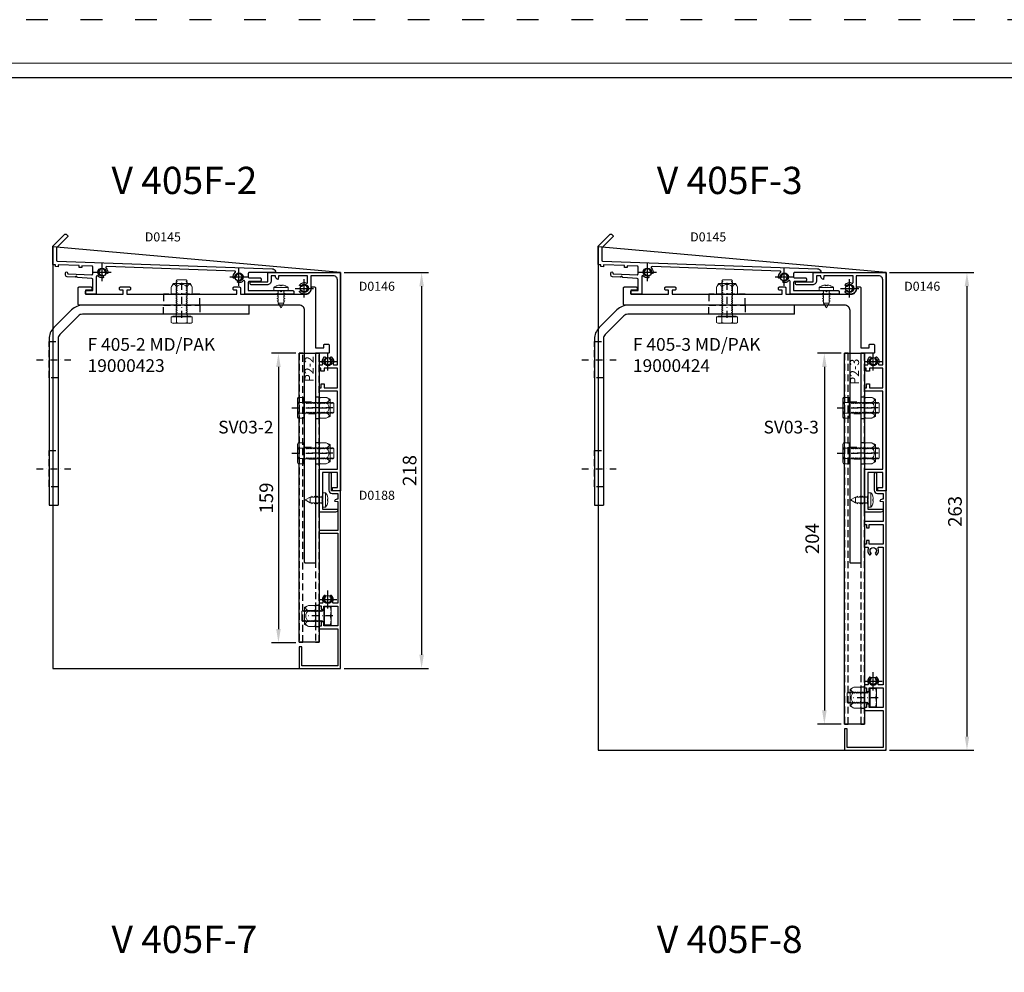
# Model space of a CAD drawing. Units: millimetres. Extents: x 0 to 1680, y 0 to 1188.
# Drawn here: x 375 to 916, y 664 to 1188 of the extents above; entities that cross this region are included whole.
import ezdxf

# ---------------------------------------------------------------- set-up
doc = ezdxf.new("R2010")
doc.units = ezdxf.units.MM
for name, pattern in [('ACAD_ISO03W100', [30, 12, -18]), ('TRATTEGGIATA', [19.05, 12.7, -6.35]), ('TRATTOPUNTO', [25.4, 12.7, -6.35, 0, -6.35])]:
    doc.linetypes.add(name, pattern=pattern)
doc.layers.add('_MSI-linee grosse', color=4, linetype='Continuous', lineweight=25)
doc.layers.add('_MSI-quote e testi', color=7, linetype='Continuous', lineweight=5)
for name, color, linetype in [('Fondelli', 1, 'Continuous'), ('Prolunghe (Canotti)', 3, 'Continuous'), ('Staffa a muro', 5, 'Continuous'), ('Staffa per veletta', 6, 'Continuous'), ('Velette', 4, 'Continuous'), ('Viteria', 7, 'Continuous')]:
    doc.layers.add(name, color=color, linetype=linetype)
doc.styles.get("Standard").update_dxf_attribs({"font": 'isocpeur.ttf'})
doc.dimstyles.new('ISO-25-3', dxfattribs={"dimscale": 3, "dimtxt": 2.5, "dimasz": 2.5, "dimexe": 1.25, "dimexo": 0.625, "dimtad": 1, "dimdec": 0, "dimtxsty": 'Standard', "dimcen": 2.5, "dimadec": 0, "dimazin": 0, "dimtfac": 1, "dimtdec": 0, "dimtmove": 0, "dimatfit": 3, "dimfxl": 1, "dimarcsym": 0})

# ---------------------------------------------------------------- blocks, each defined once
blk = doc.blocks.new('Staffa a muro')
at = {"layer": 'Staffa a muro'}
for p, q in [((12.36, 27.36), (2.64, 17.64)), ((110, 30), (18.73, 30)), ((110, 25), (110, 30)), ((16.19, 24.12), (5.88, 13.81)), ((110, 25), (18.31, 25)), ((0, 11.27), (0, -80)), ((5, 11.69), (5, -80)), ((0, -80), (5, -80))]:
    blk.add_line(p, q, dxfattribs=at)
at = {"layer": 'Staffa a muro', "color": 7, "linetype": 'TRATTEGGIATA', "ltscale": 0.3}
for points in [[(63, 30), (83, 30), (83, 25), (63, 25)], [(0, 10), (5, 10), (5, -10), (0, -10)], [(0, -50), (5, -50), (5, -70), (0, -70)]]:
    blk.add_lwpolyline(points, close=True, dxfattribs=at)
at = {"layer": 'Staffa a muro', "color": 7, "linetype": 'TRATTOPUNTO', "ltscale": 0.3}
for points in [[(-7, 0), (12, 0)], [(-7, -60), (12, -60)]]:
    blk.add_lwpolyline(points, dxfattribs=at)
at = {"layer": 'Staffa a muro'}
for centre, radius, start, end in [((18.73, 21), 9, 90, 135), ((18.31, 22), 3, 90, 135), ((9, 11.27), 9, 135, 180), ((8, 11.69), 3, 135, 180)]:
    blk.add_arc(centre, radius, start, end, dxfattribs=at)
blk = doc.blocks.new('TE M6x20')
at = {"color": 7, "linetype": 'Continuous', "lineweight": 15}
for p, q in [((-2.45, 20), (-3, 19.45)), ((-3, 19.45), (-3, 19.39)), ((-3, 19.39), (-2.45, 19)), ((-2.45, 19), (-3, 18.61)), ((-3, 18.61), (-3, 18.39)), ((-3, 18.39), (-2.45, 18)), ((-2.45, 18), (-3, 17.61)), ((-3, 17.61), (-3, 17.39)), ((-3, 17.39), (-2.45, 17)), ((-2.45, 17), (-3, 16.61)), ((-3, 16.61), (-3, 16.39)), ((-3, 16.39), (-2.45, 16)), ((2.45, 20), (-2.45, 20)), ((3, 19.45), (2.45, 20)), ((2.45, 19), (3, 19.39)), ((3, 18.61), (2.45, 19)), ((2.45, 18), (3, 18.39)), ((3, 17.61), (2.45, 18)), ((2.45, 17), (3, 17.39)), ((3, 16.61), (2.45, 17)), ((2.45, 16), (3, 16.39)), ((3, 19.39), (3, 19.45)), ((3, 18.39), (3, 18.61)), ((3, 17.39), (3, 17.61)), ((3, 16.39), (3, 16.61)), ((-2.45, 16), (-3, 15.61)), ((-3, 15.61), (-3, 15.39)), ((-3, 15.39), (-2.45, 15)), ((-2.45, 15), (-3, 14.61)), ((-3, 14.61), (-3, 14.39)), ((-3, 14.39), (-2.45, 14)), ((-2.45, 14), (-3, 13.61)), ((-3, 13.61), (-3, 13.39)), ((-3, 13.39), (-2.45, 13)), ((-2.45, 13), (-3, 12.61)), ((-3, 12.61), (-3, 12.39)), ((-3, 12.39), (-2.45, 12)), ((-2.45, 12), (-3, 11.61)), ((-3, 11.61), (-3, 11.39)), ((-3, 11.39), (-2.45, 11)), ((-2.45, 11), (-3, 10.61)), ((3, 15.61), (2.45, 16)), ((2.45, 15), (3, 15.39)), ((3, 14.61), (2.45, 15)), ((2.45, 14), (3, 14.39)), ((3, 13.61), (2.45, 14)), ((2.45, 13), (3, 13.39)), ((3, 12.61), (2.45, 13)), ((2.45, 12), (3, 12.39)), ((3, 11.61), (2.45, 12)), ((2.45, 11), (3, 11.39)), ((3, 10.61), (2.45, 11)), ((3, 15.39), (3, 15.61)), ((3, 14.39), (3, 14.61)), ((3, 13.39), (3, 13.61)), ((3, 12.39), (3, 12.61)), ((3, 11.39), (3, 11.61)), ((-3, 10.61), (-3, 10.39)), ((-3, 10.39), (-2.45, 10)), ((-2.45, 10), (-3, 9.61)), ((-3, 9.61), (-3, 9.39)), ((-3, 9.39), (-2.45, 9)), ((-2.45, 9), (-3, 8.61)), ((-3, 8.61), (-3, 8.39)), ((-3, 8.39), (-2.45, 8)), ((-2.45, 8), (-3, 7.61)), ((-3, 7.61), (-3, 7.39)), ((-3, 7.39), (-2.45, 7)), ((-2.45, 7), (-3, 6.61)), ((-3, 6.61), (-3, 6.39)), ((-3, 6.39), (-2.45, 6)), ((-2.45, 6), (-3, 5.61)), ((-3, 5.61), (-3, 5.39)), ((2.45, 10), (3, 10.39)), ((3, 9.61), (2.45, 10)), ((2.45, 9), (3, 9.39)), ((3, 8.61), (2.45, 9)), ((2.45, 8), (3, 8.39)), ((3, 7.61), (2.45, 8)), ((2.45, 7), (3, 7.39)), ((3, 6.61), (2.45, 7)), ((2.45, 6), (3, 6.39)), ((3, 5.61), (2.45, 6)), ((3, 10.39), (3, 10.61)), ((3, 9.39), (3, 9.61)), ((3, 8.39), (3, 8.61)), ((3, 7.39), (3, 7.61)), ((3, 6.39), (3, 6.61)), ((3, 5.39), (3, 5.61)), ((-5, 0), (-5, -0.5)), ((-5, 0), (5, 0)), ((-3, 5.39), (-2.45, 5)), ((-2.45, 5), (-3, 4.61)), ((-3, 4.61), (-3, 4.39)), ((-3, 4.39), (-2.45, 4)), ((-2.45, 4), (-3, 3.61)), ((-3, 3.61), (-3, 3.39)), ((-3, 3.39), (-2.45, 3)), ((-2.45, 3), (-3, 2.61)), ((-3, 2.61), (-3, 2.39)), ((-3, 2.39), (-2.45, 2)), ((-2.45, 2), (-3, 1.61)), ((-3, 1.61), (-3, 1.39)), ((-3, 1.39), (-2.45, 1)), ((-2.45, 1), (-3, 0.61)), ((-3, 0.61), (-3, 0.25)), ((2.45, 5), (3, 5.39)), ((3, 4.61), (2.45, 5)), ((2.45, 4), (3, 4.39)), ((3, 3.61), (2.45, 4)), ((2.45, 3), (3, 3.39)), ((3, 2.61), (2.45, 3)), ((2.45, 2), (3, 2.39)), ((3, 1.61), (2.45, 2)), ((2.45, 1), (3, 1.39)), ((3, 0.61), (2.45, 1)), ((3, 4.39), (3, 4.61)), ((3, 3.39), (3, 3.61)), ((3, 2.39), (3, 2.61)), ((3, 1.39), (3, 1.61)), ((3, 0.25), (3, 0.61)), ((5, 0), (5, -0.5)), ((-5.77, -0.5), (-5.77, -3.55)), ((-5.77, -0.5), (5.77, -0.5)), ((-5.77, -3.55), (-5, -4)), ((-5, -0.5), (5, -0.5)), ((5, -4), (-5, -4)), ((-2.89, -0.5), (-2.89, -3.55)), ((2.89, -0.5), (2.89, -3.55)), ((5, -4), (5.77, -3.55)), ((5.77, -0.5), (5.77, -3.55))]:
    blk.add_line(p, q, dxfattribs=at)
for centre, radius, start, end in [((-3.25, 0.25), 0.25, 270, 0), ((3.25, 0.25), 0.25, 180, 270), ((-4.23, -1.12), 2.88, 237.5992, 268.0166), ((-4.44, -1.1), 2.91, 272.1206, 302.2636), ((0.14, 6.45), 10.45, 253.1727, 269.2393), ((-0.11, 6.28), 10.28, 270.6283, 286.9597), ((4.43, -1.12), 2.88, 237.5992, 268.0166), ((4.22, -1.1), 2.91, 272.1206, 302.2636)]:
    blk.add_arc(centre, radius, start, end, dxfattribs=at)
blk = doc.blocks.new('DADO M6')
at = {"color": 7, "linetype": 'Continuous', "lineweight": 15}
for p, q in [((0.45, 5.77), (0, 5)), ((0.45, 5.77), (3.92, 5.77)), ((6, 4.75), (3.92, 5.77)), ((0, 5), (0, -5)), ((0.45, 2.89), (3.92, 2.89)), ((6, 4.75), (6, -4.75)), ((0, -5), (0.45, -5.77)), ((0.45, -2.89), (3.92, -2.89)), ((3.92, -5.77), (6, -4.75)), ((0.45, -5.77), (3.92, -5.77))]:
    blk.add_line(p, q, dxfattribs=at)
at = {"color": 7, "linetype": 'Continuous', "lineweight": 15, "flags": 128}
for points in [[(3.92, 2.89), (4.27, 3.07), (4.6, 3.26), (4.9, 3.46), (5.16, 3.68), (5.26, 3.79), (5.34, 3.9), (5.41, 4.01), (5.46, 4.13), (5.49, 4.24), (5.49, 4.36), (5.47, 4.48), (5.43, 4.6), (5.37, 4.73), (5.27, 4.85), (5.16, 4.97), (5.03, 5.09), (4.79, 5.27), (4.52, 5.45), (4.23, 5.61), (3.92, 5.77)], [(3.92, -5.77), (4.27, -5.59), (4.61, -5.4), (4.9, -5.19), (5.16, -4.98), (5.29, -4.83), (5.39, -4.68), (5.46, -4.53), (5.49, -4.38), (5.48, -4.22), (5.43, -4.06), (5.34, -3.89), (5.2, -3.73), (5.03, -3.57), (4.79, -3.38), (4.52, -3.21), (4.23, -3.04), (3.92, -2.89)]]:
    blk.add_lwpolyline(points, dxfattribs=at)
at = {"color": 7, "linetype": 'Continuous', "lineweight": 15}
for centre, radius, start, end in [((2.88, 4.23), 2.88, 147.5992, 178.0166), ((2.9, 4.44), 2.91, 182.1206, 212.2636), ((10.23, -0.1), 10.23, 162.9942, 179.4178), ((1.89, 0), 3.53, 305.1771, 54.8229), ((10.3, 0.12), 10.31, 180.6462, 196.9417), ((2.88, -4.43), 2.88, 147.5992, 178.0166), ((2.9, -4.22), 2.91, 182.1206, 212.2636)]:
    blk.add_arc(centre, radius, start, end, dxfattribs=at)
blk = doc.blocks.new('TE M6x16')
at = {"color": 7, "linetype": 'Continuous', "lineweight": 15}
for p, q in [((-3.55, 5.77), (-4, 5)), ((-0.5, 5.77), (-3.55, 5.77)), ((-0.5, 5.77), (-0.5, -5.77)), ((-4, -5), (-4, 5)), ((-0.5, 2.89), (-3.55, 2.89)), ((0, 5), (-0.5, 5)), ((0, 5), (0, -5)), ((0.61, 3), (0.25, 3)), ((1, 2.45), (0.61, 3)), ((1.39, 3), (1, 2.45)), ((1.61, 3), (1.39, 3)), ((2, 2.45), (1.61, 3)), ((2.39, 3), (2, 2.45)), ((2.61, 3), (2.39, 3)), ((3, 2.45), (2.61, 3)), ((3.39, 3), (3, 2.45)), ((3.61, 3), (3.39, 3)), ((4, 2.45), (3.61, 3)), ((4.39, 3), (4, 2.45)), ((4.61, 3), (4.39, 3)), ((5, 2.45), (4.61, 3)), ((5.39, 3), (5, 2.45)), ((5.61, 3), (5.39, 3)), ((6, 2.45), (5.61, 3)), ((6.39, 3), (6, 2.45)), ((6.61, 3), (6.39, 3)), ((7, 2.45), (6.61, 3)), ((7.39, 3), (7, 2.45)), ((7.61, 3), (7.39, 3)), ((8, 2.45), (7.61, 3)), ((8.39, 3), (8, 2.45)), ((8.61, 3), (8.39, 3)), ((9, 2.45), (8.61, 3)), ((9.39, 3), (9, 2.45)), ((9.61, 3), (9.39, 3)), ((10, 2.45), (9.61, 3)), ((10.39, 3), (10, 2.45)), ((10.61, 3), (10.39, 3)), ((11, 2.45), (10.61, 3)), ((11.39, 3), (11, 2.45)), ((11.61, 3), (11.39, 3)), ((12, 2.45), (11.61, 3)), ((12.39, 3), (12, 2.45)), ((12.61, 3), (12.39, 3)), ((13, 2.45), (12.61, 3)), ((13.39, 3), (13, 2.45)), ((13.61, 3), (13.39, 3)), ((14, 2.45), (13.61, 3)), ((14.39, 3), (14, 2.45)), ((14.61, 3), (14.39, 3)), ((15, 2.45), (14.61, 3)), ((15.39, 3), (15, 2.45)), ((15.45, 3), (15.39, 3)), ((16, 2.45), (15.45, 3)), ((16, -2.45), (16, 2.45)), ((-4, -5), (-3.55, -5.77)), ((-0.5, -2.89), (-3.55, -2.89)), ((-0.5, -5), (0, -5)), ((0.25, -3), (0.61, -3)), ((0.61, -3), (1, -2.45)), ((1, -2.45), (1.39, -3)), ((1.39, -3), (1.61, -3)), ((1.61, -3), (2, -2.45)), ((2, -2.45), (2.39, -3)), ((2.39, -3), (2.61, -3)), ((2.61, -3), (3, -2.45)), ((3, -2.45), (3.39, -3)), ((3.39, -3), (3.61, -3)), ((3.61, -3), (4, -2.45)), ((4, -2.45), (4.39, -3)), ((4.39, -3), (4.61, -3)), ((4.61, -3), (5, -2.45)), ((5, -2.45), (5.39, -3)), ((5.39, -3), (5.61, -3)), ((5.61, -3), (6, -2.45)), ((6, -2.45), (6.39, -3)), ((6.39, -3), (6.61, -3)), ((6.61, -3), (7, -2.45)), ((7, -2.45), (7.39, -3)), ((7.39, -3), (7.61, -3)), ((7.61, -3), (8, -2.45)), ((8, -2.45), (8.39, -3)), ((8.39, -3), (8.61, -3)), ((8.61, -3), (9, -2.45)), ((9, -2.45), (9.39, -3)), ((9.39, -3), (9.61, -3)), ((9.61, -3), (10, -2.45)), ((10, -2.45), (10.39, -3)), ((10.39, -3), (10.61, -3)), ((10.61, -3), (11, -2.45)), ((11, -2.45), (11.39, -3)), ((11.39, -3), (11.61, -3)), ((11.61, -3), (12, -2.45)), ((12, -2.45), (12.39, -3)), ((12.39, -3), (12.61, -3)), ((12.61, -3), (13, -2.45)), ((13, -2.45), (13.39, -3)), ((13.39, -3), (13.61, -3)), ((13.61, -3), (14, -2.45)), ((14, -2.45), (14.39, -3)), ((14.39, -3), (14.61, -3)), ((14.61, -3), (15, -2.45)), ((15, -2.45), (15.39, -3)), ((15.39, -3), (15.45, -3)), ((15.45, -3), (16, -2.45)), ((-0.5, -5.77), (-3.55, -5.77))]:
    blk.add_line(p, q, dxfattribs=at)
for centre, radius, start, end in [((-1.12, 4.23), 2.88, 147.5992, 178.0166), ((-1.1, 4.44), 2.91, 182.1206, 212.2636), ((6.45, -0.14), 10.45, 163.1727, 179.2393), ((0.25, 3.25), 0.25, 180, 270), ((6.28, 0.11), 10.28, 180.6283, 196.9597), ((-1.12, -4.43), 2.88, 147.5992, 178.0166), ((-1.1, -4.22), 2.91, 182.1206, 212.2636), ((0.25, -3.25), 0.25, 90, 180)]:
    blk.add_arc(centre, radius, start, end, dxfattribs=at)
blk = doc.blocks.new('P2-2')
at = {"layer": 'Prolunghe (Canotti)', "color": 7, "linetype": 'TRATTEGGIATA', "ltscale": 0.3}
for points in [[(-9, 0), (-9, -159), (-7, -159), (-7, 0)], [(0, 0), (0, -159), (2, -159), (2, 0)], [(2, -35.8), (2, -24.2), (0, -24.2), (0, -35.8)], [(2, -60.8), (2, -49.2), (0, -49.2), (0, -60.8)], [(2, -150.3), (2, -138.7), (0, -138.7), (0, -150.3)]]:
    blk.add_lwpolyline(points, close=True, dxfattribs=at)
at = {"layer": 'Prolunghe (Canotti)'}
blk.add_lwpolyline([(-9, -159), (-9, 0), (2, 0), (2, -159)], close=True, dxfattribs=at)
at = {"layer": 'Prolunghe (Canotti)', "color": 7, "linetype": 'TRATTOPUNTO', "ltscale": 0.3}
for points in [[(9.5, -30), (-5.5, -30)], [(9.5, -55), (-5.5, -55)], [(9.5, -144.5), (-5.5, -144.5)]]:
    blk.add_lwpolyline(points, dxfattribs=at)
at = {"layer": 'Prolunghe (Canotti)', "color": 7, "insert": (-6.05, -15.83), "char_height": 5, "attachment_point": 1, "rotation": 90}
blk.add_mtext_dynamic_manual_height_columns('P2-2', width=38.5, gutter_width=21.17, heights=[0], dxfattribs=at)
blk = doc.blocks.new('TE M6x12')
at = {"color": 7, "linetype": 'Continuous', "lineweight": 15}
for p, q in [((-11.45, 3), (-12, 2.45)), ((-12, 2.45), (-12, -2.45)), ((-11.39, 3), (-11.45, 3)), ((-11, 2.45), (-11.39, 3)), ((-10.61, 3), (-11, 2.45)), ((-10.39, 3), (-10.61, 3)), ((-10, 2.45), (-10.39, 3)), ((-9.61, 3), (-10, 2.45)), ((-9.39, 3), (-9.61, 3)), ((-9, 2.45), (-9.39, 3)), ((-8.61, 3), (-9, 2.45)), ((-8.39, 3), (-8.61, 3)), ((-8, 2.45), (-8.39, 3)), ((-7.61, 3), (-8, 2.45)), ((-7.39, 3), (-7.61, 3)), ((-7, 2.45), (-7.39, 3)), ((-6.61, 3), (-7, 2.45)), ((-6.39, 3), (-6.61, 3)), ((-6, 2.45), (-6.39, 3)), ((-5.61, 3), (-6, 2.45)), ((-5.39, 3), (-5.61, 3)), ((-5, 2.45), (-5.39, 3)), ((-4.61, 3), (-5, 2.45)), ((-4.39, 3), (-4.61, 3)), ((-4, 2.45), (-4.39, 3)), ((-3.61, 3), (-4, 2.45)), ((-3.39, 3), (-3.61, 3)), ((-3, 2.45), (-3.39, 3)), ((-2.61, 3), (-3, 2.45)), ((-2.39, 3), (-2.61, 3)), ((-2, 2.45), (-2.39, 3)), ((-1.61, 3), (-2, 2.45)), ((-1.39, 3), (-1.61, 3)), ((-1, 2.45), (-1.39, 3)), ((-0.61, 3), (-1, 2.45)), ((-0.25, 3), (-0.61, 3)), ((0, 5), (4, 5)), ((0, -5), (0, 5)), ((0.5, -5), (0.5, 5)), ((0.5, 0), (3.55, 0)), ((4, -5), (4, 5)), ((-12, -2.45), (-11.45, -3)), ((-11.45, -3), (-11.39, -3)), ((-11.39, -3), (-11, -2.45)), ((-11, -2.45), (-10.61, -3)), ((-10.61, -3), (-10.39, -3)), ((-10.39, -3), (-10, -2.45)), ((-10, -2.45), (-9.61, -3)), ((-9.61, -3), (-9.39, -3)), ((-9.39, -3), (-9, -2.45)), ((-9, -2.45), (-8.61, -3)), ((-8.61, -3), (-8.39, -3)), ((-8.39, -3), (-8, -2.45)), ((-8, -2.45), (-7.61, -3)), ((-7.61, -3), (-7.39, -3)), ((-7.39, -3), (-7, -2.45)), ((-7, -2.45), (-6.61, -3)), ((-6.61, -3), (-6.39, -3)), ((-6.39, -3), (-6, -2.45)), ((-6, -2.45), (-5.61, -3)), ((-5.61, -3), (-5.39, -3)), ((-5.39, -3), (-5, -2.45)), ((-5, -2.45), (-4.61, -3)), ((-4.61, -3), (-4.39, -3)), ((-4.39, -3), (-4, -2.45)), ((-4, -2.45), (-3.61, -3)), ((-3.61, -3), (-3.39, -3)), ((-3.39, -3), (-3, -2.45)), ((-3, -2.45), (-2.61, -3)), ((-2.61, -3), (-2.39, -3)), ((-2.39, -3), (-2, -2.45)), ((-2, -2.45), (-1.61, -3)), ((-1.61, -3), (-1.39, -3)), ((-1.39, -3), (-1, -2.45)), ((-1, -2.45), (-0.61, -3)), ((-0.61, -3), (-0.25, -3)), ((0, -5), (4, -5))]:
    blk.add_line(p, q, dxfattribs=at)
for centre, radius, start, end in [((-0.25, 3.25), 0.25, 270, 0), ((-3.87, 2.38), 7.87, 0.8425, 19.4137), ((-3.82, 2.61), 7.82, 340.527, 359.2168), ((-0.25, -3.25), 0.25, 0, 90), ((-3.87, -2.62), 7.87, 0.8425, 19.4137), ((-3.82, -2.39), 7.82, 340.527, 359.2168)]:
    blk.add_arc(centre, radius, start, end, dxfattribs=at)
blk = doc.blocks.new('*D54')
at = {"color": 0, "lineweight": -2, "transparency": 16777216}
for p, q in [((135.73, 3.5), (122.42, 3.5)), ((126.17, -4), (126.17, -148.24)), ((135.73, -155.74), (122.42, -155.74))]:
    blk.add_line(p, q, dxfattribs=at)
at = {"color": 0, "transparency": 16777216}
for points in [[(124.92, -4), (127.42, -4), (126.17, 3.5)], [(124.92, -148.24), (127.42, -148.24), (126.17, -155.74)]]:
    blk.add_solid(points, dxfattribs=at)
at = {"layer": 'Defpoints', "color": 0, "transparency": 16777216}
for p in [(137.6, 3.5), (126.17, -155.74), (137.6, -155.74)]:
    blk.add_point(p, dxfattribs=at)
at = {"color": 0, "transparency": 16777216, "insert": (120.46, -76.12), "char_height": 7.5, "attachment_point": 5, "rotation": 90}
blk.add_mtext('159', dxfattribs=at)
blk = doc.blocks.new('Staffa 2020')
at = {"layer": 'Staffa per veletta', "color": 7, "linetype": 'TRATTOPUNTO', "ltscale": 0.3}
for points in [[(0, -13), (0, 7)], [(60.6, -62.5), (80.6, -62.5)], [(60.6, -87.5), (80.6, -87.5)]]:
    blk.add_lwpolyline(points, dxfattribs=at)
at = {"layer": 'Staffa per veletta', "color": 4}
blk.add_lwpolyline([(-32.25, 2.3), (-33.75, 2.3, -0.414214), (-34.25, 2.8), (-34.25, 3.5, -0.414214), (-33.75, 4), (-28.75, 4, -0.414214), (-28.25, 3.5), (-28.25, 2.8, -0.414214), (-28.75, 2.3), (-30.25, 2.3), (-30.25, 0), (30.25, 0), (30.25, 2.3), (28.75, 2.3, -0.414214), (28.25, 2.8), (28.25, 3.5, -0.414214), (28.75, 4), (31.75, 4, -0.414214), (32.25, 3.5), (32.25, 0), (68.15, 0, 0.414214), (71.15, 3), (71.15, 3.5, -0.414214), (71.65, 4), (73.1, 4, -0.414214), (73.6, 3.5), (73.6, -29.5), (78.1, -29.5), (78.1, -28, -0.414214), (78.6, -27.5), (80.6, -27.5, -0.414214), (81.1, -28), (81.1, -32, -0.414214), (80.6, -32.5), (73.6, -32.5), (73.6, -147.5, -0.414214), (73.1, -148), (68.1, -148, -0.414214), (67.6, -147.5), (67.6, -9, 0.414214), (64.6, -6), (-56.5, -6, -0.414214), (-57, -5.5), (-57, 3.5, -0.414214), (-56.5, 4), (-50, 4, -0.414214), (-49.5, 3.5), (-49.5, 2.8, -0.414214), (-50, 2.3), (-53, 2.3), (-53, 0), (-32.25, 0)], format="xyb", close=True, dxfattribs=at)
at = {"layer": 'Staffa per veletta', "color": 7, "linetype": 'TRATTEGGIATA', "ltscale": 0.3}
for points in [[(-10, -6), (10, -6), (10, 0), (-10, 0)], [(67.6, -59.2), (73.6, -59.2), (73.6, -65.8), (67.6, -65.8)], [(67.6, -84.2), (73.6, -84.2), (73.6, -90.8), (67.6, -90.8)]]:
    blk.add_lwpolyline(points, close=True, dxfattribs=at)
blk = doc.blocks.new('P2-3')
at = {"layer": 'Prolunghe (Canotti)', "color": 7, "linetype": 'TRATTEGGIATA', "ltscale": 0.3}
for points in [[(-9, 0), (-9, -204), (-7, -204), (-7, 0)], [(0, 0), (0, -204), (2, -204), (2, 0)], [(2, -35.8), (2, -24.2), (0, -24.2), (0, -35.8)], [(2, -60.8), (2, -49.2), (0, -49.2), (0, -60.8)], [(2, -195.3), (2, -183.7), (0, -183.7), (0, -195.3)]]:
    blk.add_lwpolyline(points, close=True, dxfattribs=at)
at = {"layer": 'Prolunghe (Canotti)'}
blk.add_lwpolyline([(-9, -204), (-9, 0), (2, 0), (2, -204)], close=True, dxfattribs=at)
at = {"layer": 'Prolunghe (Canotti)', "color": 7, "linetype": 'TRATTOPUNTO', "ltscale": 0.3}
for points in [[(9.5, -30), (-5.5, -30)], [(9.5, -55), (-5.5, -55)], [(9.5, -189.5), (-5.5, -189.5)]]:
    blk.add_lwpolyline(points, dxfattribs=at)
at = {"layer": 'Prolunghe (Canotti)', "color": 7, "insert": (-6.03, -17.25), "char_height": 5, "attachment_point": 1, "rotation": 90}
blk.add_mtext_dynamic_manual_height_columns('P2-3', width=38.5, gutter_width=21.17, heights=[0], dxfattribs=at)
blk = doc.blocks.new('*D55')
at = {"color": 0, "lineweight": -2, "transparency": 16777216}
for p, q in [((135.73, 3.5), (122.74, 3.5)), ((126.49, -4), (126.49, -193)), ((135.73, -200.5), (122.74, -200.5))]:
    blk.add_line(p, q, dxfattribs=at)
at = {"color": 0, "transparency": 16777216}
for points in [[(125.24, -4), (127.74, -4), (126.49, 3.5)], [(125.24, -193), (127.74, -193), (126.49, -200.5)]]:
    blk.add_solid(points, dxfattribs=at)
at = {"layer": 'Defpoints', "color": 0, "transparency": 16777216}
for p in [(137.6, 3.5), (126.49, -200.5), (137.6, -200.5)]:
    blk.add_point(p, dxfattribs=at)
at = {"color": 0, "transparency": 16777216, "insert": (120.78, -98.5), "char_height": 7.5, "attachment_point": 5, "rotation": 90}
blk.add_mtext('204', dxfattribs=at)
blk = doc.blocks.new('V120')
at = {"layer": 'Velette'}
blk.add_lwpolyline([(0.54, 3.13, 0.543563), (1.1, 3.49), (1.1, 7.1), (-14.94, 7.1), (-15.12, 5.11, -0.340359), (-16.52, 6.64), (-16.56, 7.1), (-18.95, 7.1), (-18.95, 4.5, -0.414214), (-21.35, 2.1), (-29.65, 2.1, -0.414214), (-30.55, 3), (-30.55, 3.9), (-20.75, 3.9), (-20.75, 8.9), (19.25, 8.9), (19.25, -111.1), (14.75, -111.1), (14.75, -109.3), (17.45, -109.3), (17.45, -101.1), (9.25, -101.1), (9.25, -115.86), (8.91, -116.2), (9.25, -116.54), (9.25, -121.3), (17.75, -121.3), (17.75, -121.5, -0.414214), (16.35, -122.9), (7.45, -122.9), (7.45, -99.3), (17.45, -99.3), (17.45, -56.3), (7.45, -56.3), (7.45, -54.5), (8.45, -54.5), (8.45, -52.38), (10.25, -52.38), (10.25, -54.5), (17.45, -54.5), (17.45, -43.7), (10.15, -43.7), (10.15, -45.38), (8.35, -45.38), (8.35, -43.7), (7.45, -43.7), (7.45, -41.9), (9.01, -41.9, 0.543563), (9.37, -41.34, -0.355449), (10.41, -37.5, -0.444376), (10.7, -37.56), (11.2, -38.43, -0.369664), (11.15, -38.69, 2.835713), (13.35, -38.69, -0.369664), (13.3, -38.43), (13.8, -37.56, -0.444376), (14.09, -37.5, -0.355449), (15.13, -41.34, 0.543563), (15.49, -41.9), (17.45, -41.9), (17.45, 5, 0.414214), (15.35, 7.1), (2.9, 7.1), (2.9, 0, -0.414214), (0, -2.9), (-0.75, -2.9, -0.240832), (-3.3, -1.59, -0.444376), (-3.24, -1.3), (-2.37, -0.8, -0.369664), (-2.11, -0.85, 2.835713), (-2.11, 1.35, -0.369664), (-2.37, 1.3), (-3.24, 1.8, -0.444376), (-3.3, 2.09, -0.355449)], format="xyb", close=True, dxfattribs=at)
at = {"layer": 'Prolunghe (Canotti)', "color": 7, "insert": (29.25, 3.9), "char_height": 5, "attachment_point": 1}
blk.add_mtext_dynamic_manual_height_columns('D0146', width=38.5, gutter_width=21.17, heights=[0], dxfattribs=at)
blk = doc.blocks.new('V86 Chiusa')
at = {"layer": 'Velette'}
blk.add_lwpolyline([(-5, 9.8), (-5.75, 9.8, 0.414214), (-6.5, 9.05), (-6.5, 0.3, 0.414214), (-4.7, -1.5), (-1.5, -1.5), (-1.5, -4.68), (-2.1, -4.73, 0.311059), (-3.45, -5.85), (-1.5, -6.02), (-1.5, -21.9), (-11.8, -21.9), (-11.8, -23.4), (-1.5, -23.4), (-1.5, -61.9), (-3.81, -61.9, -0.543563), (-4.31, -61.13, 0.326628), (-5.05, -57.66, 0.475657), (-5.51, -57.74), (-5.85, -58.31, 0.336718), (-5.8, -58.67, -2.381075), (-8.3, -58.67, 0.336718), (-8.25, -58.31), (-8.59, -57.74, 0.475657), (-9.05, -57.66, 0.326628), (-9.79, -61.13, -0.543563), (-10.29, -61.9), (-11.8, -61.9), (-11.8, -63.4), (-10.8, -63.4), (-10.8, -65.23), (-9.3, -65.23), (-9.3, -63.55), (-1.5, -63.55), (-1.5, -74.35), (-9.3, -74.35), (-9.3, -72.23), (-10.8, -72.23), (-10.8, -74.5), (-11.8, -74.5), (-11.8, -76), (-1.5, -76), (-1.5, -96.3), (-21.3, -96.3), (-21.3, -86), (-22.8, -86), (-22.8, -97.3, 0.414214), (-22.3, -97.8), (-0.5, -97.8, 0.414214), (0, -97.3), (0, 0), (-5, 0)], format="xyb", close=True, dxfattribs=at)
at = {"layer": 'Prolunghe (Canotti)', "color": 7, "insert": (10, 0), "char_height": 5, "attachment_point": 1}
blk.add_mtext_dynamic_manual_height_columns('D0188', width=38.5, gutter_width=21.17, heights=[0], dxfattribs=at)
blk = doc.blocks.new('V131 Chiusa')
at = {"layer": 'Velette'}
blk.add_lwpolyline([(4.3, 30.25), (3.55, 30.25, 0.414214), (2.8, 29.5), (2.8, 20.75, 0.414214), (4.6, 18.95), (7.8, 18.95), (7.8, 15.77), (7.2, 15.72, 0.311059), (5.85, 14.6), (7.8, 14.43), (7.8, 3.55), (-2.5, 3.55), (-2.5, 1.9), (-1.5, 1.9), (-1.5, 0), (0, 0), (0, 1.9), (7.8, 1.9), (7.8, -8.9), (0, -8.9), (0, -7), (-1.5, -7), (-1.5, -8.9), (-2.5, -8.9), (-2.5, -10.55), (-0.99, -10.55, -0.543563), (-0.49, -11.32, 0.326628), (0.25, -14.79, 0.475657), (0.71, -14.71), (1.05, -14.14, 0.336718), (1, -13.78, -2.381075), (3.5, -13.78, 0.336718), (3.45, -14.14), (3.79, -14.71, 0.475657), (4.25, -14.79, 0.326628), (4.99, -11.32, -0.543563), (5.49, -10.55), (7.8, -10.55), (7.8, -86.45), (5.49, -86.45, -0.543563), (4.99, -85.68, 0.326628), (4.25, -82.21, 0.475657), (3.79, -82.29), (3.45, -82.86, 0.336718), (3.5, -83.22, -2.381075), (1, -83.22, 0.336718), (1.05, -82.86), (0.71, -82.29, 0.475657), (0.25, -82.21, 0.326628), (-0.49, -85.68, -0.543563), (-0.99, -86.45), (-2.5, -86.45), (-2.5, -88.1), (-1.5, -88.1), (-1.5, -90), (0, -90), (0, -88.1), (7.8, -88.1), (7.8, -98.9), (0, -98.9), (0, -97), (-1.5, -97), (-1.5, -98.9), (-2.5, -98.9), (-2.5, -100.55), (7.8, -100.55), (7.8, -120.85), (-12, -120.85), (-12, -110.55), (-13.5, -110.55), (-13.5, -121.85, 0.414214), (-13, -122.35), (8.8, -122.35, 0.414214), (9.3, -121.85), (9.3, 20.45), (4.3, 20.45)], format="xyb", close=True, dxfattribs=at)
blk = doc.blocks.new('TCC4e2x9e5')
at = {"color": 7, "linetype": 'Continuous', "lineweight": 15}
for p, q in [((-6.82, 1.55), (-9.5, 0)), ((-9.5, 0), (-6.82, -1.55)), ((-6.06, 1.55), (-6.82, 1.55)), ((-6.82, 1.55), (-6.82, -1.55)), ((-5.74, 2.1), (-6.06, 1.55)), ((-5.42, 1.55), (-5.74, 2.1)), ((-4.66, 1.55), (-5.42, 1.55)), ((-4.34, 2.1), (-4.66, 1.55)), ((-4.02, 1.55), (-4.34, 2.1)), ((-3.26, 1.55), (-4.02, 1.55)), ((-2.94, 2.1), (-3.26, 1.55)), ((-2.62, 1.55), (-2.94, 2.1)), ((-1.86, 1.55), (-2.62, 1.55)), ((-1.54, 2.1), (-1.86, 1.55)), ((-1.22, 1.55), (-1.54, 2.1)), ((-0.46, 1.55), (-1.22, 1.55)), ((-0.14, 2.1), (-0.46, 1.55)), ((0, 2.1), (-0.14, 2.1)), ((-0.14, 2.1), (-0.14, -2.1)), ((1.72, 4), (0, 4)), ((0, 4), (0, -4)), ((1.72, 4), (1.72, -4)), ((2.73, 2.16), (2.71, 2.16)), ((2.72, 0.29), (2.96, 0.31)), ((-6.82, -1.55), (-6.06, -1.55)), ((-6.06, -1.55), (-5.74, -2.1)), ((-5.74, -2.1), (-5.42, -1.55)), ((-5.42, -1.55), (-4.66, -1.55)), ((-4.66, -1.55), (-4.34, -2.1)), ((-4.34, -2.1), (-4.02, -1.55)), ((-4.02, -1.55), (-3.26, -1.55)), ((-3.26, -1.55), (-2.94, -2.1)), ((-2.94, -2.1), (-2.62, -1.55)), ((-2.62, -1.55), (-1.86, -1.55)), ((-1.86, -1.55), (-1.54, -2.1)), ((-1.54, -2.1), (-1.22, -1.55)), ((-1.22, -1.55), (-0.46, -1.55)), ((-0.46, -1.55), (-0.14, -2.1)), ((-0.14, -2.1), (0, -2.1)), ((0, -4), (1.72, -4)), ((2.71, -2.16), (2.73, -2.16)), ((2.72, -0.29), (2.96, -0.31))]:
    blk.add_line(p, q, dxfattribs=at)
for centre, radius, start, end in [((-3.4, 0), 6.5, 19.4195, 37.9799), ((-3.18, -0.02), 6.28, 12.333, 20.3353), ((2.19, -0.46), 1.08, 45.1744, 61.475), ((-3.63, 0), 6.36, 355.5107, 4.4893), ((-1.81, 0.47), 4.84, 2.5457, 10.0711), ((1.24, 0.83), 1.79, 343.3179, 355.4837), ((-3.4, 0), 6.5, 322.0201, 340.5805), ((2.19, 0.46), 1.08, 298.525, 314.8256), ((-3.18, 0.02), 6.28, 339.6647, 347.667), ((1.24, -0.83), 1.79, 4.5163, 16.6821), ((-1.81, -0.47), 4.84, 349.9289, 357.4543)]:
    blk.add_arc(centre, radius, start, end, dxfattribs=at)
blk = doc.blocks.new('V122')
at = {"layer": 'Velette'}
blk.add_lwpolyline([(-119.1, 26.06, -0.198912), (-118.95, 26.41), (-112.38, 32.99, -0.414214), (-111.68, 32.99), (-110.97, 32.28, -0.414214), (-110.97, 31.57), (-116.95, 25.59, 0.198912), (-117.1, 25.23), (-117.1, 18.68, 0.404026), (-116.62, 18.18), (1.57, 14.06, -0.321716), (3.42, 12.63, -0.502209), (2.94, 11.99), (-11, 11.99, 0.414214), (-11.5, 11.49), (-11.5, 9.5, 0.414214), (-11, 9), (-5, 9, -0.414214), (-4.5, 8.5), (-4.5, 7.5, -0.414214), (-5, 7), (-11, 7, 0.414214), (-11.5, 6.5), (-11.5, 2), (5.9, 2), (6.5, 1.4), (7.1, 2), (13, 2, -0.414214), (13.5, 1.5), (13.5, 0.5, -0.414214), (13, 0), (-13, 0, -0.414214), (-13.5, 0.5), (-13.5, 7.03, 0.678034), (-14.36, 7.37, -0.247068), (-17.14, 6.43, -0.44545), (-17.38, 6.8), (-17.17, 7.58, -0.371822), (-16.85, 7.8, 2.870402), (-18.39, 9.34, -0.371822), (-18.61, 9.01), (-19.39, 8.81, -0.44545), (-19.76, 9.05, -0.256347), (-18.74, 11.9, 0.678034), (-19.05, 12.77), (-89.33, 15.23, 0.678034), (-89.71, 14.38, -0.237828), (-88.84, 11.68, -0.44545), (-89.21, 11.43), (-89.99, 11.64, -0.371822), (-90.21, 11.97, 2.870402), (-91.75, 10.43, -0.371822), (-91.43, 10.21), (-91.22, 9.43, -0.44545), (-91.46, 9.06, -0.247068), (-94.24, 10, 0.678034), (-95.1, 9.66), (-95.1, 0.5, -0.414214), (-95.6, 0), (-100.6, 0, -0.414214), (-101.1, 0.5), (-101.1, 1.5, -0.414214), (-100.6, 2), (-97.1, 2), (-97.1, 8.23, 0.395195), (-97.57, 8.73), (-105.5, 9.25), (-106.06, 9.88), (-106.7, 9.33), (-111.17, 9.62, -0.395195), (-112.1, 10.62), (-112.1, 11.7, -1), (-110.9, 11.7), (-110.9, 11.66, 0.404026), (-110.42, 11.16), (-97.62, 10.72, 0.424475), (-97.1, 11.21), (-97.1, 15.02, 0.404026), (-97.58, 15.52), (-103.1, 15.71), (-103.13, 14.71), (-104.63, 14.76), (-104.6, 15.76), (-116.09, 16.16), (-116.13, 15.16), (-117.63, 15.22), (-117.59, 16.22), (-118.62, 16.25, -0.404026), (-119.1, 16.75)], format="xyb", close=True, dxfattribs=at)
at = {"layer": 'Prolunghe (Canotti)', "color": 7, "insert": (-68.43, 34.06), "char_height": 5, "attachment_point": 1}
blk.add_mtext_dynamic_manual_height_columns('D0145', width=38.5, gutter_width=21.17, heights=[0], dxfattribs=at)
blk = doc.blocks.new('F405-2')
at = {"layer": 'Fondelli', "color": 7}
for p, q in [((-124.25, 44.22), (-124.25, 54.22)), ((-129.25, 49.22), (-119.25, 49.22)), ((-48.95, 41.59), (-48.95, 51.59)), ((-53.95, 46.59), (-43.95, 46.59)), ((-13, 35.3), (-13, 45.3)), ((-18, 40.3), (-8, 40.3)), ((-5, 0), (5, 0)), ((0, -5), (0, 5)), ((-0.05, -135.95), (-0.05, -125.95)), ((-5.05, -130.95), (4.95, -130.95))]:
    blk.add_line(p, q, dxfattribs=at)
at = {"layer": 'Fondelli'}
blk.add_lwpolyline([(-151.4, 63.11), (-151.4, -168.85), (7, -168.85), (7, 48.95)], close=True, dxfattribs=at)
for centre in [(-124.25, 49.22), (-48.95, 46.59), (-13, 40.3), (0, 0), (-0.05, -130.95)]:
    blk.add_circle(centre, 2.25, dxfattribs=at)
at = {"layer": 'Fondelli', "color": 7, "insert": (-132.2, 12.95), "char_height": 7, "attachment_point": 1}
blk.add_mtext_dynamic_manual_height_columns('F 405-2{\\fCalibri|b0|i0|c0|p34; MD/PAK\\P19000423}', width=82.06, gutter_width=21.17, heights=[0], dxfattribs=at)
blk = doc.blocks.new('F405-3')
at = {"layer": 'Fondelli', "color": 7}
for p, q in [((-124.25, 44.22), (-124.25, 54.22)), ((-129.25, 49.22), (-119.25, 49.22)), ((-129.25, 49.22), (-119.25, 49.22)), ((-48.95, 41.59), (-48.95, 51.59)), ((-53.95, 46.59), (-43.95, 46.59)), ((-13, 35.3), (-13, 45.3)), ((-18, 40.3), (-8, 40.3)), ((-5, 0), (5, 0)), ((0, -5), (0, 5)), ((-0.05, -180.95), (-0.05, -170.95)), ((-5.05, -175.95), (4.95, -175.95))]:
    blk.add_line(p, q, dxfattribs=at)
at = {"layer": 'Fondelli'}
blk.add_lwpolyline([(-151.4, 63.11), (-151.4, -213.85), (7, -213.85), (7, 48.95)], close=True, dxfattribs=at)
for centre in [(-124.25, 49.22), (-48.95, 46.59), (-13, 40.3), (0, 0), (-0.05, -175.95)]:
    blk.add_circle(centre, 2.25, dxfattribs=at)
at = {"layer": 'Fondelli', "color": 7, "insert": (-132.2, 12.95), "char_height": 7, "attachment_point": 1}
blk.add_mtext_dynamic_manual_height_columns('F 405-3{\\fCalibri|b0|i0|c0|p34; MD/PAK\\P19000424}', width=82.06, gutter_width=21.17, heights=[0], dxfattribs=at)
blk = doc.blocks.new('*D65')
at = {"color": 0, "lineweight": -2, "transparency": 16777216}
for p, q in [((552.97, 1048.81), (599.37, 1048.81)), ((595.62, 1041.31), (595.62, 838.51)), ((552.97, 831.01), (599.37, 831.01))]:
    blk.add_line(p, q, dxfattribs=at)
at = {"color": 0, "transparency": 16777216}
for points in [[(594.37, 1041.31), (596.87, 1041.31), (595.62, 1048.81)], [(594.37, 838.51), (596.87, 838.51), (595.62, 831.01)]]:
    blk.add_solid(points, dxfattribs=at)
at = {"layer": 'Defpoints', "color": 0, "transparency": 16777216}
for p in [(551.09, 1048.81), (551.09, 831.01), (595.62, 831.01)]:
    blk.add_point(p, dxfattribs=at)
at = {"color": 0, "transparency": 16777216, "insert": (589.99, 939.91), "char_height": 7.5, "attachment_point": 5, "rotation": 90}
blk.add_mtext('218', dxfattribs=at)
blk = doc.blocks.new('*D66')
at = {"color": 0, "lineweight": -2, "transparency": 16777216}
for p, q in [((852.97, 1048.81), (899.37, 1048.81)), ((895.62, 1041.31), (895.62, 793.51)), ((852.97, 786.01), (899.37, 786.01))]:
    blk.add_line(p, q, dxfattribs=at)
at = {"color": 0, "transparency": 16777216}
for points in [[(894.37, 1041.31), (896.87, 1041.31), (895.62, 1048.81)], [(894.37, 793.51), (896.87, 793.51), (895.62, 786.01)]]:
    blk.add_solid(points, dxfattribs=at)
at = {"layer": 'Defpoints', "color": 0, "transparency": 16777216}
for p in [(851.09, 1048.81), (851.09, 786.01), (895.62, 786.01)]:
    blk.add_point(p, dxfattribs=at)
at = {"color": 0, "transparency": 16777216, "insert": (889.99, 917.41), "char_height": 7.5, "attachment_point": 5, "rotation": 90}
blk.add_mtext('263', dxfattribs=at)
blk = doc.blocks.new('SV03-2')
for name, p in [('TE M6x20', (73, 24)), ('Staffa 2020', (73, 36)), ('Staffa a muro', (0, 0)), ('P2-2', (146.6, 3.5)), ('TE M6x16', (140.6, -26.5)), ('DADO M6', (148.6, -26.5)), ('TE M6x16', (140.6, -51.5)), ('DADO M6', (148.6, -51.5)), ('TE M6x12', (151.1, -141))]:
    blk.add_blockref(name, p)
for p, rotation in [((73, 36), 90), ((146.6, -141), 180)]:
    blk.add_blockref('DADO M6', p, dxfattribs=dict(rotation=rotation))
at = {"layer": 'Staffa per veletta', "color": 7, "insert": (93.05, -33.61), "char_height": 7, "attachment_point": 1}
blk.add_mtext_dynamic_manual_height_columns('SV03-2', width=82.06, gutter_width=21.17, heights=[0], dxfattribs=at)
dim = blk.add_linear_dim(base=(126.17, -155.74), p1=(137.6, 3.5), p2=(137.6, -155.74), angle=90, dimstyle='ISO-25-3')
dim.commit()
dim.dimension.update_dxf_attribs({"geometry": '*D54', "text_midpoint": (120.46, -76.12)})
blk = doc.blocks.new('SV03-3')
for name, p in [('TE M6x20', (73, 24)), ('Staffa 2020', (73, 36)), ('Staffa a muro', (0, 0)), ('P2-3', (146.6, 3.5)), ('TE M6x16', (140.6, -26.5)), ('DADO M6', (148.6, -26.5)), ('TE M6x16', (140.6, -51.5)), ('DADO M6', (148.6, -51.5)), ('TE M6x12', (151.1, -186))]:
    blk.add_blockref(name, p)
for p, rotation in [((73, 36), 90), ((146.6, -186), 180)]:
    blk.add_blockref('DADO M6', p, dxfattribs=dict(rotation=rotation))
at = {"layer": 'Staffa per veletta', "color": 7, "insert": (93.05, -33.61), "char_height": 7, "attachment_point": 1}
blk.add_mtext_dynamic_manual_height_columns('SV03-3', width=82.06, gutter_width=21.17, heights=[0], dxfattribs=at)
dim = blk.add_linear_dim(base=(126.49, -200.5), p1=(137.6, 3.5), p2=(137.6, -200.5), angle=90, dimstyle='ISO-25-3')
dim.commit()
dim.dimension.update_dxf_attribs({"geometry": '*D55', "text_midpoint": (120.78, -98.5)})

msp = doc.modelspace()

# ---------------------------------------------------------------- linework, layer by layer
at = {"layer": '_MSI-linee grosse'}
msp.add_lwpolyline([(32, 1156), (32, 32), (1648, 32), (1648, 1156)], close=True, dxfattribs=at)
at = {"layer": '_MSI-quote e testi'}
msp.add_lwpolyline([(24, 1164.03), (24, 24.03), (1656, 24.03), (1656, 1164.03)], close=True, dxfattribs=at)
at = {"layer": 'Defpoints', "linetype": 'ACAD_ISO03W100'}
msp.add_lwpolyline([(0, 1188), (0, 0), (1680, 0), (1680, 1188)], close=True, dxfattribs=at)

# ---------------------------------------------------------------- block references
for name, p in [('V122', (511.79, 1036.91)), ('V122', (811.79, 1036.91)), ('F405-2', (544.09, 999.86)), ('F405-3', (844.09, 999.86)), ('V120', (531.84, 1039.91)), ('V120', (831.84, 1039.91)), ('V86 Chiusa', (551.09, 928.81)), ('V131 Chiusa', (841.79, 908.36))]:
    msp.add_blockref(name, p)
at = {"layer": 'Viteria'}
for name, p in [('SV03-2', (390.69, 1000.91)), ('SV03-3', (690.69, 1000.91)), ('TCC4e2x9e5', (541.09, 923.71)), ('TCC4e2x9e5', (841.09, 923.71))]:
    msp.add_blockref(name, p, dxfattribs=at)
at = {"layer": 'Viteria', "rotation": 90}
for p in [(518.29, 1038.91), (818.29, 1038.91)]:
    msp.add_blockref('TCC4e2x9e5', p, dxfattribs=at)

# ---------------------------------------------------------------- texts
at = {"layer": 'Velette', "color": 7, "char_height": 15, "attachment_point": 1}
for s, width, insert in [('{\\fCALIBRI|b1|i0|c0|p34;V 405F-2}', 90.5569, (425.04, 1107.05)), ('{\\fCALIBRI|b1|i0|c0|p34;V 405F-3}', 91.8158, (725.04, 1107.05)), ('{\\fCALIBRI|b1|i0|c0|p34;V 405F-7}', 90.5494, (425.04, 689.41)), ('{\\fCALIBRI|b1|i0|c0|p34;V 405F-8}', 85.5973, (725.04, 689.41))]:
    msp.add_mtext_dynamic_manual_height_columns(s, width=width, gutter_width=21.17, heights=[0], dxfattribs=dict(at, insert=insert))

# ---------------------------------------------------------------- dimensions: what is measured, and where the dimension line sits
for base, p1, p2, picture, middle in [((595.62, 831.01), (551.09, 1048.81), (551.09, 831.01), '*D65', (589.99, 939.91)), ((895.62, 786.01), (851.09, 1048.81), (851.09, 786.01), '*D66', (889.99, 917.41))]:
    dim = msp.add_linear_dim(base=base, p1=p1, p2=p2, angle=90, dimstyle='ISO-25-3')
    dim.commit()
    dim.dimension.update_dxf_attribs({"geometry": picture, "text_midpoint": middle})

doc.saveas('drawing.dxf')
